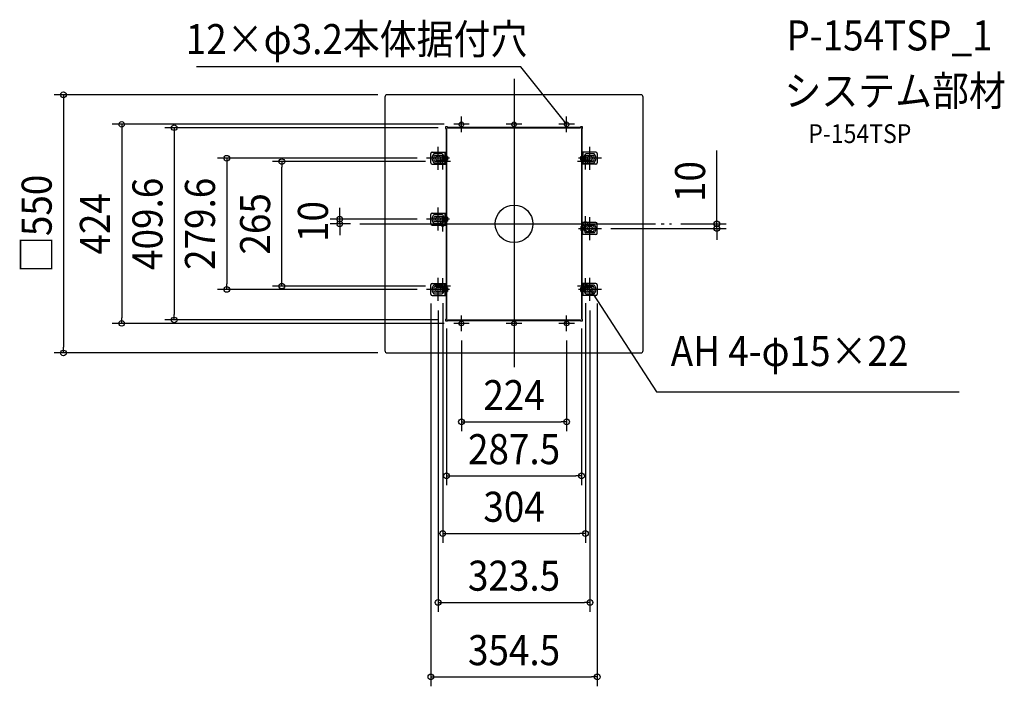
# Model space of a CAD drawing. Extents: x -1053 to 1044, y -985 to 435.
import ezdxf
from ezdxf.enums import TextEntityAlignment as Align

# ---------------------------------------------------------------- set-up
doc = ezdxf.new("R2010")
doc.units = 0
doc.header["$LTSCALE"] = 20
doc.header["$PDMODE"] = 3
doc.header["$PDSIZE"] = -2
doc.linetypes.add('DASHDOT', pattern=[5.5, 4, -0.6, 0.3, -0.6])
doc.layers.get('DEFPOINTS').update_dxf_attribs({"linetype": 'CONTINUOUS'})
for name, color, linetype in [('ARRANGE', 1, 'CONTINUOUS'), ('BASIS', 6, 'DASHDOT'), ('DETAIL', 5, 'CONTINUOUS'), ('ETC', 61, 'CONTINUOUS'), ('FIX', 11, 'CONTINUOUS'), ('NOTE', 4, 'CONTINUOUS'), ('OUTLINE', 3, 'CONTINUOUS'), ('SIZE', 30, 'CONTINUOUS')]:
    doc.layers.add(name, color=color, linetype=linetype)
doc.styles.get("Standard").update_dxf_attribs({"font": 'SIMPLEX.shx', "width": 0.9, "height": 64, "bigfont": 'BIGFONT.shx'})

msp = doc.modelspace()

# ---------------------------------------------------------------- linework, layer by layer
at = {"layer": 'ARRANGE', "color": 1, "linetype": 'CONTINUOUS'}
msp.add_circle((0, 0), 40, dxfattribs=at)
msp.add_point((0, 0), dxfattribs=at)
msp.add_point((0, 0), dxfattribs=at)
at = {"layer": 'BASIS', "color": 6, "linetype": 'DASHDOT'}
for p, q in [((0, 309.1), (0, -305.3)), ((0, 256), (0, -259.3)), ((-328.6, 0), (335.2, 0)), ((-248.1, 0), (258.7, 0))]:
    msp.add_line(p, q, dxfattribs=at)
at = {"layer": 'DEFPOINTS', "color": 30, "linetype": 'CONTINUOUS'}
for p in [(-270, 275), (-128.6, 212), (-141.8, 204.8), (-494.6, 132.5), (-186.3, 139.8), (-168.6, 132.5), (-371.4, 10), (-328.6, 0), (-186.3, 10), (335.2, 0), (186.2, -10), (431.9, 0), (-612, -139.8), (-186.3, -139.8), (-168.6, -132.5), (-177.3, -149.8), (-161.8, -164.3), (-152, -149.1), (152, -149.1), (161.7, -164.3), (177.2, -149.8), (-723.9, -204.8), (-143.8, -202.8), (-141.8, -204.8), (143.7, -202.8), (-835.8, -212), (-128.6, -212), (-112, -228.6), (112, -228.6), (-959.9, -275), (-270, -275), (112, -421.9), (143.7, -537), (152, -659.7), (161.7, -806.5), (177.2, -965.2)]:
    msp.add_point(p, dxfattribs=at)
at = {"layer": 'DEFPOINTS', "color": 7, "linetype": 'CONTINUOUS'}
for p in [(-128.6, 212), (-141.8, 204.8), (-186.3, 139.8), (-168.6, 132.5), (-288.1, 0), (-248.1, 0), (-186.3, 10), (258.7, 0), (186.2, -10), (-186.3, -139.8), (-168.6, -132.5), (-177.3, -149.8), (-161.8, -164.3), (-152, -149.1), (152, -149.1), (161.7, -164.3), (177.2, -149.8), (-143.8, -202.8), (-141.8, -204.8), (143.7, -202.8), (-128.6, -212), (-112, -228.6), (112, -228.6)]:
    msp.add_point(p, dxfattribs=at)
at = {"layer": 'DETAIL', "color": 5, "linetype": 'CONTINUOUS'}
for p, q in [((270, 275), (-270, 275)), ((-275, 270), (-275, -270)), ((275, -270), (275, 270)), ((-141.8, 206.8), (-145.8, 206.8)), ((-145.8, 206.8), (-145.8, 202.8)), ((-145.8, 202.8), (-143.8, 202.8)), ((-144.8, 202.8), (-144.8, -202.8)), ((-143.8, 202.8), (-143.8, -202.8)), ((-141.8, 206.8), (-141.8, 204.8)), ((-141.8, 205.8), (141.7, 205.8)), ((-141.8, 204.8), (141.7, 204.8)), ((145.7, 206.8), (141.7, 206.8)), ((141.7, 206.8), (141.7, 204.8)), ((143.7, 202.8), (143.7, -202.8)), ((145.7, 202.8), (143.7, 202.8)), ((144.7, 202.8), (144.7, -202.8)), ((145.7, 202.8), (145.7, 206.8)), ((-177.3, 129.8), (-177.3, 149.8)), ((-174.3, 152.8), (-144.8, 152.8)), ((-152.9, 149.3), (-170.6, 149.3)), ((-146.4, 126.8), (-146.4, 152.8)), ((174.2, 152.8), (144.7, 152.8)), ((146.3, 152.8), (146.3, 126.8)), ((170.6, 149.3), (152.9, 149.3)), ((177.2, 149.8), (177.2, 129.8)), ((-174.3, 126.8), (-144.8, 126.8)), ((-170.6, 130.3), (-152.9, 130.3)), ((-169.1, 145.8), (-154.4, 145.8)), ((-154.4, 133.8), (-169.1, 133.8)), ((-142.1, 143.8), (-143.8, 143.8)), ((-143.8, 135.8), (-142.1, 135.8)), ((-143.7, 143.8), (-143.7, 135.8)), ((-142.1, 143.8), (-142.1, 135.8)), ((142, 135.8), (142, 143.8)), ((142, 143.8), (143.7, 143.8)), ((142, 135.8), (143.7, 135.8)), ((143.6, 135.8), (143.6, 143.8)), ((174.2, 126.8), (144.7, 126.8)), ((152.9, 130.3), (170.6, 130.3)), ((154.4, 145.8), (169.1, 145.8)), ((169.1, 133.8), (154.4, 133.8)), ((-144.8, 103.1), (-143.8, 103.1)), ((-144.8, 93.1), (-143.8, 93.1)), ((-144.8, 90.1), (-143.8, 90.1)), ((-144.8, 87.6), (-143.8, 87.6)), ((-143.8, 85.6), (-144.8, 85.6)), ((-143.8, 81.6), (-144.8, 81.6)), ((-174.3, 23), (-144.8, 23)), ((-146.4, -3), (-146.4, 23)), ((-144.8, 23.1), (-143.8, 23.1)), ((-177.3, 0), (-177.3, 20)), ((-152.9, 19.5), (-170.6, 19.5)), ((-170.6, 0.5), (-152.9, 0.5)), ((-169.1, 16), (-154.4, 16)), ((-154.4, 4), (-169.1, 4)), ((-142.1, 14), (-143.8, 14)), ((-143.8, 6), (-142.1, 6)), ((-143.7, 14), (-143.7, 6)), ((-142.1, 14), (-142.1, 6)), ((174.2, 3), (144.7, 3)), ((146.3, -23), (146.3, 3)), ((177.2, -20), (177.2, 0)), ((-174.3, -3), (-144.8, -3)), ((142, -6), (143.7, -6)), ((142, -6), (142, -14)), ((143.7, -14), (142, -14)), ((143.6, -6), (143.6, -14)), ((152.9, -0.5), (170.6, -0.5)), ((170.6, -19.5), (152.9, -19.5)), ((169.1, -4), (154.4, -4)), ((154.4, -16), (169.1, -16)), ((174.2, -23), (144.7, -23)), ((-144.8, -64.1), (-143.8, -64.1)), ((-144.8, -74.1), (-143.8, -74.1)), ((-144.8, -77.1), (-143.8, -77.1)), ((-144.8, -79.6), (-143.8, -79.6)), ((-143.8, -81.6), (-144.8, -81.6)), ((144.7, -81.6), (143.7, -81.6)), ((-143.8, -85.6), (-144.8, -85.6)), ((144.7, -85.6), (143.7, -85.6)), ((144.7, -87.6), (143.7, -87.6)), ((144.7, -90.1), (143.7, -90.1)), ((144.7, -93.1), (143.7, -93.1)), ((144.7, -102.6), (143.7, -102.6)), ((-177.3, -149.8), (-177.3, -129.8)), ((-174.3, -126.8), (-144.8, -126.8)), ((-152.9, -130.3), (-170.6, -130.3)), ((-169.1, -133.8), (-154.4, -133.8)), ((-154.4, -145.8), (-169.1, -145.8)), ((-146.4, -152.8), (-146.4, -126.8)), ((-142.1, -135.8), (-143.8, -135.8)), ((-143.8, -143.8), (-142.1, -143.8)), ((-143.7, -135.8), (-143.7, -143.8)), ((-142.1, -135.8), (-142.1, -143.8)), ((142, -135.8), (143.7, -135.8)), ((142, -143.8), (142, -135.8)), ((142, -143.8), (143.7, -143.8)), ((143.6, -143.8), (143.6, -135.8)), ((174.2, -126.8), (144.7, -126.8)), ((146.3, -126.8), (146.3, -152.8)), ((170.6, -130.3), (152.9, -130.3)), ((154.4, -133.8), (169.1, -133.8)), ((169.1, -145.8), (154.4, -145.8)), ((177.2, -129.8), (177.2, -149.8)), ((-174.3, -152.8), (-144.8, -152.8)), ((-170.6, -149.3), (-152.9, -149.3)), ((174.2, -152.8), (144.7, -152.8)), ((152.9, -149.3), (170.6, -149.3)), ((-145.8, -202.8), (-145.8, -206.8)), ((-145.8, -202.8), (-143.8, -202.8)), ((-145.8, -206.8), (-141.8, -206.8)), ((-141.8, -206.8), (-141.8, -204.8)), ((-141.8, -204.8), (141.7, -204.8)), ((-141.8, -205.8), (141.7, -205.8)), ((141.7, -206.8), (141.7, -204.8)), ((141.7, -206.8), (145.7, -206.8)), ((145.7, -202.8), (143.7, -202.8)), ((145.7, -206.8), (145.7, -202.8)), ((-270, -275), (270, -275))]:
    msp.add_line(p, q, dxfattribs=at)
for centre, radius, start, end in [((-270, 270), 5, 90, 180), ((270, 270), 5, 0, 90), ((-174.3, 149.8), 3, 90, 180), ((-161.8, 139.8), 13, 133.0491, 226.9509), ((-161.8, 139.8), 13, 313.0491, 46.9509), ((161.7, 139.8), 13, 133.0491, 226.9509), ((161.7, 139.8), 13, 313.0491, 46.9509), ((174.2, 149.8), 3, 0, 90), ((-174.3, 129.8), 3, 180, 270), ((-161.8, 139.8), 9.5, 140.8333, 219.1667), ((-161.8, 139.8), 9.5, 320.8333, 39.1667), ((161.7, 139.8), 9.5, 140.8333, 219.1667), ((161.7, 139.8), 9.5, 320.8333, 39.1667), ((174.2, 129.8), 3, 270, 0), ((-174.3, 20), 3, 90, 180), ((-174.3, 0), 3, 180, 270), ((-161.8, 10), 13, 133.0491, 226.9509), ((-161.8, 10), 9.5, 140.8333, 219.1667), ((-161.8, 10), 9.5, 320.8333, 39.1667), ((-161.8, 10), 13, 313.0491, 46.9509), ((174.2, 0), 3, 0, 90), ((161.7, -10), 13, 133.0491, 226.9509), ((161.7, -10), 9.5, 140.8333, 219.1667), ((161.7, -10), 9.5, 320.8333, 39.1667), ((161.7, -10), 13, 313.0491, 46.9509), ((174.2, -20), 3, 270, 0), ((-174.3, -129.8), 3, 90, 180), ((-161.8, -139.8), 13, 133.0491, 226.9509), ((-161.8, -139.8), 9.5, 140.8333, 219.1667), ((-161.8, -139.8), 9.5, 320.8333, 39.1667), ((-161.8, -139.8), 13, 313.0491, 46.9509), ((161.7, -139.8), 13, 133.0491, 226.9509), ((161.7, -139.8), 9.5, 140.8333, 219.1667), ((161.7, -139.8), 9.5, 320.8333, 39.1667), ((161.7, -139.8), 13, 313.0491, 46.9509), ((174.2, -129.8), 3, 0, 90), ((-174.3, -149.8), 3, 180, 270), ((174.2, -149.8), 3, 270, 0), ((-270, -270), 5, 180, 270), ((270, -270), 5, 270, 0)]:
    msp.add_arc(centre, radius, start, end, dxfattribs=at)
at = {"layer": 'FIX', "color": 11, "linetype": 'CONTINUOUS'}
for centre in [(-112, 212), (0, 212), (112, 212), (-161.8, 139.8), (-152, 132.5), (152, 132.5), (161.7, 139.8), (-161.8, 10), (-152, 0), (152, 0), (161.7, -10), (-161.8, -139.8), (-152, -132.5), (152, -132.5), (161.7, -139.8), (-112, -212), (0, -212), (112, -212)]:
    msp.add_circle(centre, 5, dxfattribs=at)
at = {"layer": 'NOTE', "color": 4, "linetype": 'CONTINUOUS'}
for p, q in [((14.3, 334.3), (-676.6, 334.3)), ((104.5, 221.4), (14.3, 334.3)), ((-95.4, 212), (-128.6, 212)), ((-112, 195.4), (-112, 228.6)), ((16.6, 212), (-16.6, 212)), ((128.6, 212), (95.4, 212)), ((112, 212), (104.5, 221.4)), ((112, 212), (107, 215.7)), ((109.5, 217.7), (112, 212)), ((112, 195.4), (112, 228.6)), ((-161.8, 115.3), (-161.8, 164.3)), ((-152, 115.9), (-152, 149.1)), ((152, 115.9), (152, 149.1)), ((161.7, 115.3), (161.7, 164.3)), ((-137.3, 139.8), (-186.3, 139.8)), ((-135.4, 132.5), (-168.6, 132.5)), ((168.6, 132.5), (135.4, 132.5)), ((186.2, 139.8), (137.2, 139.8)), ((-161.8, -14.5), (-161.8, 34.5)), ((-137.3, 10), (-186.3, 10)), ((-152, -16.6), (-152, 16.6)), ((152, -16.6), (152, 16.6)), ((161.7, -34.5), (161.7, 14.5)), ((137.2, -10), (186.2, -10)), ((-161.8, -164.3), (-161.8, -115.3)), ((-152, -149.1), (-152, -115.9)), ((152, -149.1), (152, -115.9)), ((161.7, -164.3), (161.7, -115.3)), ((-137.3, -139.8), (-186.3, -139.8)), ((-135.4, -132.5), (-168.6, -132.5)), ((168.6, -132.5), (135.4, -132.5)), ((186.2, -139.8), (137.2, -139.8)), ((163.7, -145.7), (161.7, -139.8)), ((161.7, -139.8), (166.4, -144)), ((161.7, -139.8), (168.3, -149.9)), ((168.3, -149.9), (303.7, -358.1)), ((-112, -228.6), (-112, -195.4)), ((112, -228.6), (112, -195.4)), ((-95.4, -212), (-128.6, -212)), ((16.6, -212), (-16.6, -212)), ((128.6, -212), (95.4, -212)), ((303.7, -358.1), (947.9, -358.1))]:
    msp.add_line(p, q, dxfattribs=at)
at = {"layer": 'OUTLINE', "color": 3, "linetype": 'CONTINUOUS'}
for p, q in [((270, 275), (-270, 275)), ((-275, 270), (-275, -270)), ((275, -270), (275, 270)), ((-141.8, 206.8), (-145.8, 206.8)), ((-145.8, 206.8), (-145.8, 202.8)), ((-145.8, 202.8), (-143.8, 202.8)), ((-143.8, 202.8), (-143.8, -202.8)), ((-141.8, 206.8), (-141.8, 204.8)), ((-141.8, 204.8), (141.7, 204.8)), ((145.7, 206.8), (141.7, 206.8)), ((141.7, 206.8), (141.7, 204.8)), ((143.7, 202.8), (143.7, -202.8)), ((145.7, 202.8), (143.7, 202.8)), ((145.7, 202.8), (145.7, 206.8)), ((-145.8, -202.8), (-145.8, -206.8)), ((-145.8, -202.8), (-143.8, -202.8)), ((-145.8, -206.8), (-141.8, -206.8)), ((-141.8, -206.8), (-141.8, -204.8)), ((-141.8, -204.8), (141.7, -204.8)), ((141.7, -206.8), (141.7, -204.8)), ((141.7, -206.8), (145.7, -206.8)), ((145.7, -202.8), (143.7, -202.8)), ((145.7, -206.8), (145.7, -202.8)), ((-270, -275), (270, -275))]:
    msp.add_line(p, q, dxfattribs=at)
for centre, start, end in [((-270, 270), 90, 180), ((270, 270), 0, 90), ((-270, -270), 180, 270), ((270, -270), 270, 0)]:
    msp.add_arc(centre, 5, start, end, dxfattribs=at)
at = {"layer": 'SIZE', "color": 30, "linetype": 'CONTINUOUS'}
for p, q in [((-290, 275), (-979.9, 275)), ((-959.9, 275), (-959.9, 263)), ((-959.9, 263), (-959.9, -263)), ((-148.6, 212), (-855.8, 212)), ((-835.8, 212), (-835.8, 200)), ((-835.8, 200), (-835.8, -200)), ((-161.8, 204.8), (-743.9, 204.8)), ((-723.9, 204.8), (-723.9, 192.8)), ((-723.9, 192.8), (-723.9, -192.8)), ((431.9, 12), (431.9, 156.3)), ((-206.3, 139.8), (-632, 139.8)), ((-612, 139.8), (-612, 127.8)), ((-612, 127.8), (-612, -127.8)), ((-188.6, 132.5), (-514.6, 132.5)), ((-494.6, 132.5), (-494.6, 120.5)), ((-494.6, -120.5), (-494.6, 120.5)), ((-371.4, 22), (-371.4, 34)), ((-371.4, 10), (-371.4, 22)), ((-206.3, 10), (-391.4, 10)), ((-348.6, 0), (-391.4, 0)), ((-371.4, 0), (-371.4, 10)), ((-371.4, 0), (-371.4, -12)), ((431.9, 0), (431.9, 12)), ((-371.4, -12), (-371.4, -24)), ((206.2, -10), (451.9, -10)), ((355.2, 0), (451.9, 0)), ((431.9, -10), (431.9, 0)), ((431.9, -10), (431.9, -22)), ((431.9, -22), (431.9, -34)), ((-494.6, -132.5), (-494.6, -120.5)), ((-206.3, -139.8), (-632, -139.8)), ((-612, -139.8), (-612, -127.8)), ((-188.6, -132.5), (-514.6, -132.5)), ((-177.3, -169.8), (-177.3, -985.2)), ((-161.8, -184.3), (-161.8, -826.5)), ((-152, -169.1), (-152, -679.7)), ((152, -169.1), (152, -679.7)), ((161.7, -184.3), (161.7, -826.5)), ((177.2, -169.8), (177.2, -985.2)), ((-835.8, -212), (-835.8, -200)), ((-161.8, -204.8), (-743.9, -204.8)), ((-723.9, -204.8), (-723.9, -192.8)), ((-148.6, -212), (-855.8, -212)), ((-143.8, -222.8), (-143.8, -557)), ((143.7, -222.8), (143.7, -557)), ((-112, -248.6), (-112, -441.9)), ((112, -248.6), (112, -441.9)), ((-959.9, -275), (-959.9, -263)), ((-290, -275), (-979.9, -275)), ((-112, -421.9), (-100, -421.9)), ((-100, -421.9), (100, -421.9)), ((112, -421.9), (100, -421.9)), ((-143.8, -537), (-131.8, -537)), ((-131.8, -537), (131.7, -537)), ((143.7, -537), (131.7, -537)), ((-152, -659.7), (-140, -659.7)), ((-140, -659.7), (140, -659.7)), ((152, -659.7), (140, -659.7)), ((-161.8, -806.5), (-149.8, -806.5)), ((-149.8, -806.5), (149.7, -806.5)), ((161.7, -806.5), (149.7, -806.5)), ((-177.3, -965.2), (-165.3, -965.2)), ((-165.3, -965.2), (165.2, -965.2)), ((177.2, -965.2), (165.2, -965.2))]:
    msp.add_line(p, q, dxfattribs=at)
for centre in [(-959.9, 275), (-835.8, 212), (-723.9, 204.8), (-612, 139.8), (-494.6, 132.5), (-371.4, 10), (-371.4, 0), (431.9, 0), (431.9, -10), (-612, -139.8), (-494.6, -132.5), (-835.8, -212), (-723.9, -204.8), (-959.9, -275), (-112, -421.9), (112, -421.9), (-143.8, -537), (143.7, -537), (-152, -659.7), (152, -659.7), (-161.8, -806.5), (161.7, -806.5), (-177.3, -965.2), (177.2, -965.2)]:
    msp.add_circle(centre, 6, dxfattribs=at)

# ---------------------------------------------------------------- texts
at = {"layer": 'ETC', "color": 61, "linetype": 'CONTINUOUS', "width": 0.9}
for s, height, p in [('P-154TSP_1', 64, (580.2, 369.4)), ('システム部材', 64, (576, 251.4)), ('P-154TSP', 40, (626.6, 172.2))]:
    msp.add_text(s, height=height, dxfattribs=at).set_placement(p)
at = {"layer": 'NOTE', "color": 4, "linetype": 'CONTINUOUS', "width": 0.9}
msp.add_text('12×φ3.2本体据付穴', height=64, dxfattribs=at).set_placement((28.2, 361.5), align=Align.RIGHT)
msp.add_text('AH 4-φ15×22', height=64, dxfattribs=at).set_placement((333.7, -302.9))
at = {"layer": 'SIZE', "color": 30, "linetype": 'CONTINUOUS', "width": 0.9}
for s, p in [('10', (406.9, 90.1)), ('□550', (-984.9, 0)), ('409.6', (-748.9, 0)), ('279.6', (-637, 0)), ('424', (-860.8, 0)), ('265', (-519.6, 0)), ('10', (-396.4, 5))]:
    msp.add_text(s, height=64, rotation=90, dxfattribs=at).set_placement(p, align=Align.CENTER)
for s, p in [('224', (0, -396.9)), ('287.5', (0, -512)), ('304', (0, -634.7)), ('323.5', (0, -781.5)), ('354.5', (0, -940.2))]:
    msp.add_text(s, height=64, dxfattribs=at).set_placement(p, align=Align.CENTER)

doc.saveas('drawing.dxf')
